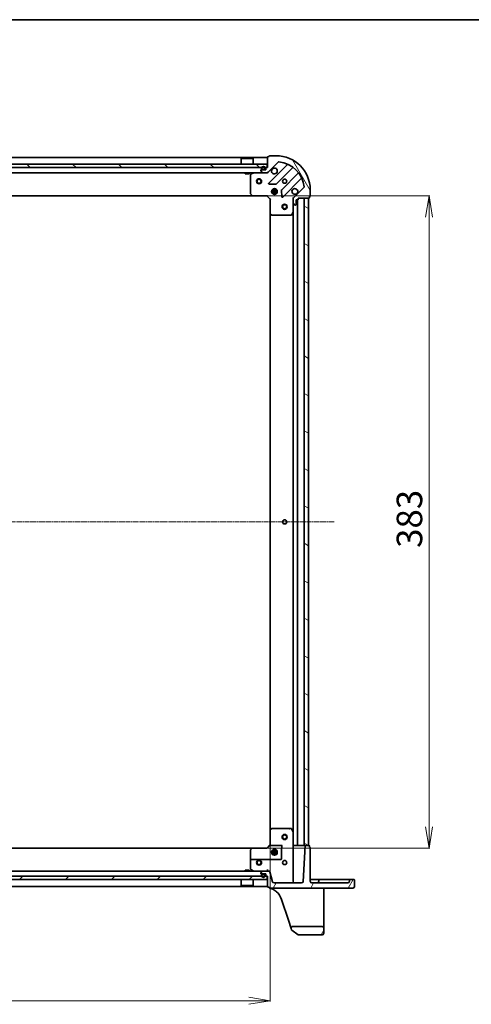
# Model space of a CAD drawing. Units: millimetres. Extents: x -538 to 8515, y 107 to 1793.
# Drawn here: x 29 to 294, y 1215 to 1793 of the extents above; entities that cross this region are included whole.
import ezdxf

# ---------------------------------------------------------------- set-up
doc = ezdxf.new("R2010")
doc.units = ezdxf.units.MM
doc.header["$LTSCALE"] = 0.5
doc.linetypes.add('CHAIN', pattern=[0.3543, 0.2362, -0.0295, 0.0591, -0.0295])
doc.layers.get('Defpoints').update_dxf_attribs({"lineweight": 25})
for name, color, linetype, lineweight in [('Border (ISO)', 7, 'Continuous', 35), ('Centerline (ISO)', 131, 'Continuous', 18), ('Dimension (ISO)', 7, 'Continuous', 18), ('Hatch (ISO)', 1, 'Continuous', 18), ('Visible (ISO)', 7, 'Continuous', 35)]:
    doc.layers.add(name, color=color, linetype=linetype, lineweight=lineweight)
doc.styles.add('Note Text (TK)', font='MS PGothic.ttf')
doc.dimstyles.new('Default - Method 1b (TK)', dxfattribs={"dimscale": 0.5, "dimtxt": 2.5, "dimasz": 2.5, "dimexe": 1, "dimexo": 1.5, "dimgap": 1, "dimtad": 1, "dimrnd": 1e-08, "dimdsep": 46, "dimtxsty": 'Note Text (TK)', "dimblk": 'OPEN', "dimcen": 0.09, "dimdle": 5, "dimclrd": 100, "dimclre": 100, "dimclrt": 7, "dimadec": 1, "dimazin": 1, "dimtfac": 1, "dimtmove": 0, "dimatfit": 3, "dimldrblk": 'OPEN', "dimfxl": 1, "dimtolj": 1, "dimlwd": -1, "dimlwe": -1, "dimarcsym": 0})
pattern_1 = [(60, (-419.127, 58.573), (-16.49778, 9.525), [])]

# ---------------------------------------------------------------- blocks, each defined once
blk = doc.blocks.new('Borders tk図枠')
at = {"layer": 'Border (ISO)'}
blk.add_line((14.5, 289), (405.5, 289), dxfattribs=at)
blk = doc.blocks.new('_Open')
at = {"color": 0, "linetype": 'ByBlock', "lineweight": -2}
for p, q in [((-1, 0.167), (0, 0)), ((-1, -0.167), (0, 0)), ((0, 0), (-1, 0))]:
    blk.add_line(p, q, dxfattribs=at)
blk = doc.blocks.new('*D91')
at = {"layer": 'Defpoints', "color": 0}
for p in [(-207.08, 1316.74), (175.92, 1316.74), (175.92, 1216.66)]:
    blk.add_point(p, dxfattribs=at)
at = {"layer": 'Dimension (ISO)', "color": 100}
for p, q in [((-207.08, 1315.99), (-207.08, 1216.16)), ((175.92, 1315.99), (175.92, 1216.16)), ((-194.58, 1216.66), (163.42, 1216.66))]:
    blk.add_line(p, q, dxfattribs=at)
at = {"layer": 'Dimension (ISO)', "color": 100, "xscale": 12.5, "yscale": 12.5, "zscale": 12.5, "rotation": 180}
blk.add_blockref('_Open', (-207.08, 1216.66), dxfattribs=at)
at = {"layer": 'Dimension (ISO)', "color": 100, "xscale": 12.5, "yscale": 12.5, "zscale": 12.5}
blk.add_blockref('_Open', (175.92, 1216.66), dxfattribs=at)
at = {"layer": 'Dimension (ISO)', "color": 7, "insert": (-30.84, 1228.16), "char_height": 15, "attachment_point": 4, "style": 'Note Text (TK)'}
blk.add_mtext('\\A1;383', dxfattribs=at)
blk = doc.blocks.new('*D92')
at = {"layer": 'Defpoints', "color": 0}
for p in [(165.48, 1689.31), (165.48, 1306.31), (269.17, 1306.31)]:
    blk.add_point(p, dxfattribs=at)
at = {"layer": 'Dimension (ISO)', "color": 100}
for p, q in [((166.23, 1689.31), (269.67, 1689.31)), ((269.17, 1676.81), (269.17, 1318.81)), ((166.23, 1306.31), (269.67, 1306.31))]:
    blk.add_line(p, q, dxfattribs=at)
at = {"layer": 'Dimension (ISO)', "color": 100, "xscale": 12.5, "yscale": 12.5, "zscale": 12.5}
for p, rotation in [((269.17, 1689.31), 90), ((269.17, 1306.31), 270)]:
    blk.add_blockref('_Open', p, dxfattribs=dict(at, rotation=rotation))
at = {"layer": 'Dimension (ISO)', "color": 7, "insert": (257.67, 1482.55), "char_height": 15, "attachment_point": 4, "rotation": 90, "style": 'Note Text (TK)'}
blk.add_mtext('\\A1;383', dxfattribs=at)

msp = doc.modelspace()

# ---------------------------------------------------------------- hatches: boundary and pattern name
at = {"layer": 'Hatch (ISO)'}
h = msp.add_hatch(dxfattribs=at)
h.set_pattern_fill('ANSI31', color=256, scale=152.4, angle=75.0001754, style=0)
h.set_pattern_definition([(120.0002, (-419.127, 58.573), (-16.49775, -9.52505), [])])
edge = h.paths.add_edge_path()
edge.add_line((174.4173, 1705.8082), (173.7173, 1705.8082))
edge.add_ellipse((173.7173, 1705.5082), major_axis=(-0.3, 0), ratio=1, start_angle=270, end_angle=360)
edge.add_line((173.4173, 1705.5082), (173.4173, 1704.5082))
edge.add_line((173.4173, 1704.5082), (170.7173, 1704.5082))
edge.add_ellipse((170.7173, 1704.2082), major_axis=(-0.3, 0), ratio=1, start_angle=270, end_angle=360)
edge.add_line((170.4173, 1704.2082), (170.4173, 1704.0153))
edge.add_ellipse((170.9173, 1704.0153), major_axis=(0, -0.5), ratio=1, start_angle=270, end_angle=315)
edge.add_line((170.5637, 1703.6617), (171.2708, 1702.9546))
edge.add_ellipse((171.6244, 1703.3082), major_axis=(0.3536, -0.3536), ratio=1, start_angle=270, end_angle=315)
edge.add_line((171.6244, 1702.8082), (174.0031, 1702.8082))
edge.add_ellipse((174.0031, 1703.8082), major_axis=(1, 0), ratio=1, start_angle=270, end_angle=315)
edge.add_line((174.7102, 1703.1011), (180.6882, 1709.0791))
edge.add_ellipse((181.0417, 1708.7255), major_axis=(0.3536, 0.3536), ratio=1, start_angle=39.1728935, end_angle=90, ccw=False)
edge.add_ellipse((179.4173, 1692.8082), major_axis=(16.4147, -1.6752), ratio=1, start_angle=11.654213, end_angle=90, ccw=False)
edge.add_ellipse((195.3346, 1694.4326), major_axis=(0.0508, -0.4974), ratio=1, start_angle=39.1728935, end_angle=90, ccw=False)
edge.add_line((195.6882, 1694.0791), (189.7102, 1688.1011))
edge.add_ellipse((190.4173, 1687.394), major_axis=(-0.7071, -0.7071), ratio=1, start_angle=270, end_angle=315)
edge.add_line((189.4173, 1687.394), (189.4173, 1685.0153))
edge.add_ellipse((189.9173, 1685.0153), major_axis=(0, -0.5), ratio=1, start_angle=270, end_angle=315)
edge.add_line((189.5637, 1684.6617), (190.2708, 1683.9546))
edge.add_ellipse((190.6244, 1684.3082), major_axis=(0.3536, -0.3536), ratio=1, start_angle=270, end_angle=315)
edge.add_line((190.6244, 1683.8082), (190.8173, 1683.8082))
edge.add_ellipse((190.8173, 1684.1082), major_axis=(0.3, 0), ratio=1, start_angle=270, end_angle=360)
edge.add_line((191.1173, 1684.1082), (191.1173, 1686.8082))
edge.add_line((191.1173, 1686.8082), (192.1173, 1686.8082))
edge.add_ellipse((192.1173, 1687.1082), major_axis=(0.3, 0), ratio=1, start_angle=270, end_angle=360)
edge.add_line((192.4173, 1687.1082), (192.4173, 1687.8082))
edge.add_line((192.4173, 1687.8082), (198.6173, 1687.8082))
edge.add_ellipse((198.6173, 1688.1082), major_axis=(0.3, 0), ratio=1, start_angle=270, end_angle=360)
edge.add_line((198.9173, 1688.1082), (198.9173, 1688.8082))
edge.add_line((198.9173, 1688.8082), (199.1173, 1688.8082))
edge.add_ellipse((199.1173, 1689.1082), major_axis=(0.3, 0), ratio=1, start_angle=270, end_angle=360)
edge.add_line((199.4173, 1689.1082), (199.4173, 1692.8082))
edge.add_ellipse((179.4173, 1692.8082), major_axis=(0, 20), ratio=1, start_angle=270, end_angle=360)
edge.add_line((179.4173, 1712.8082), (175.7173, 1712.8082))
edge.add_ellipse((175.7173, 1712.5082), major_axis=(-0.3, 0), ratio=1, start_angle=270, end_angle=360)
edge.add_line((175.4173, 1712.5082), (175.4173, 1712.3082))
edge.add_line((175.4173, 1712.3082), (174.7173, 1712.3082))
edge.add_ellipse((174.7173, 1712.0082), major_axis=(-0.3, 0), ratio=1, start_angle=270, end_angle=360)
edge.add_line((174.4173, 1712.0082), (174.4173, 1705.8082))
h = msp.add_hatch(dxfattribs=at)
h.set_pattern_fill('ANSI31', color=256, scale=152.4, angle=90.0002105, style=0)
h.set_pattern_definition([(135.0002, (-419.127, 58.573), (-13.47033, -13.47043), [])])
h.paths.add_polyline_path([(-205.3327, 1707.8082), (-205.3327, 1705.8082), (174.1673, 1705.8082), (174.1673, 1707.8082)])
h = msp.add_hatch(dxfattribs=at)
h.set_pattern_fill('ANSI31', color=256, scale=152.4, angle=105.0002455, style=0)
h.set_pattern_definition([(150.0002, (-419.127, 58.573), (-9.52493, -16.49782), [])])
h.paths.add_polyline_path([(198.4173, 1687.8082), (195.9173, 1687.8082), (195.9173, 1307.8082), (198.4173, 1307.8082)])
h = msp.add_hatch(dxfattribs=at)
h.set_pattern_fill('ANSI31', color=256, scale=152.4, angle=14.9999778, style=0)
h.set_pattern_definition(pattern_1)
edge = h.paths.add_edge_path()
edge.add_ellipse((224.4673, 1283.7582), major_axis=(0.95, 0), ratio=1, start_angle=270, end_angle=360)
edge.add_line((225.4173, 1283.7582), (225.4173, 1287.5082))
edge.add_ellipse((225.1173, 1287.5082), major_axis=(0, 0.3), ratio=1, start_angle=270, end_angle=360)
edge.add_line((225.1173, 1287.8082), (222.7173, 1287.8082))
edge.add_ellipse((222.7173, 1287.5082), major_axis=(-0.3, 0), ratio=1, start_angle=270, end_angle=360)
edge.add_line((222.4173, 1287.5082), (222.4173, 1286.8082))
edge.add_ellipse((221.4173, 1286.8082), major_axis=(0, -1), ratio=1, start_angle=0, end_angle=90, ccw=False)
edge.add_line((221.4173, 1285.8082), (200.4173, 1285.8082))
edge.add_ellipse((200.4173, 1286.8082), major_axis=(-1, 0), ratio=1, start_angle=0, end_angle=90, ccw=False)
edge.add_line((199.4173, 1286.8082), (199.4173, 1306.5082))
edge.add_ellipse((199.1173, 1306.5082), major_axis=(0, 0.3), ratio=1, start_angle=270, end_angle=360)
edge.add_line((199.1173, 1306.8082), (198.9173, 1306.8082))
edge.add_line((198.9173, 1306.8082), (198.9173, 1307.5082))
edge.add_ellipse((198.6173, 1307.5082), major_axis=(0, 0.3), ratio=1, start_angle=270, end_angle=360)
edge.add_line((198.6173, 1307.8082), (196.702, 1307.8082))
edge.add_ellipse((196.702, 1307.5082), major_axis=(-0.3, 0), ratio=1, start_angle=270, end_angle=357)
edge.add_line((196.4024, 1307.5239), (195.314, 1286.7558))
edge.add_ellipse((194.3153, 1286.8082), major_axis=(-0.0523, -0.9986), ratio=1, start_angle=3, end_angle=90, ccw=False)
edge.add_line((194.3153, 1285.8082), (178.1846, 1285.8082))
edge.add_ellipse((178.1846, 1286.8082), major_axis=(-1, 0), ratio=1, start_angle=15, end_angle=90, ccw=False)
edge.add_line((177.2187, 1286.5494), (175.6409, 1292.4376))
edge.add_ellipse((175.158, 1292.3082), major_axis=(-0.1294, 0.483), ratio=1, start_angle=270, end_angle=345)
edge.add_line((175.158, 1292.8082), (171.6244, 1292.8082))
edge.add_ellipse((171.6244, 1292.3082), major_axis=(-0.5, 0), ratio=1, start_angle=270, end_angle=315)
edge.add_line((171.2708, 1292.6617), (170.5637, 1291.9546))
edge.add_ellipse((170.9173, 1291.6011), major_axis=(-0.3536, -0.3536), ratio=1, start_angle=270, end_angle=315)
edge.add_line((170.4173, 1291.6011), (170.4173, 1291.4082))
edge.add_ellipse((170.7173, 1291.4082), major_axis=(0, -0.3), ratio=1, start_angle=270, end_angle=360)
edge.add_line((170.7173, 1291.1082), (173.4173, 1291.1082))
edge.add_line((173.4173, 1291.1082), (173.4173, 1290.1082))
edge.add_ellipse((173.7173, 1290.1082), major_axis=(0, -0.3), ratio=1, start_angle=270, end_angle=360)
edge.add_line((173.7173, 1289.8082), (174.4173, 1289.8082))
edge.add_line((174.4173, 1289.8082), (174.4173, 1283.6082))
edge.add_ellipse((174.7173, 1283.6082), major_axis=(0, -0.3), ratio=1, start_angle=270, end_angle=360)
edge.add_line((174.7173, 1283.3082), (175.4173, 1283.3082))
edge.add_line((175.4173, 1283.3082), (175.4173, 1283.1082))
edge.add_ellipse((175.7173, 1283.1082), major_axis=(0, -0.3), ratio=1, start_angle=270, end_angle=360)
edge.add_line((175.7173, 1282.8082), (224.4673, 1282.8082))
h = msp.add_hatch(dxfattribs=at)
h.set_pattern_fill('ANSI31', color=256, scale=152.4, style=0)
h.set_pattern_definition([(45, (-419.127, 58.573), (-13.47038, 13.47038), [])])
h.paths.add_polyline_path([(174.1673, 1287.8082), (174.1673, 1289.8082), (-205.3327, 1289.8082), (-205.3327, 1287.8082)])
h = msp.add_hatch(dxfattribs=at)
h.set_pattern_fill('ANSI31', color=256, scale=152.4, angle=14.9999778, style=0)
h.set_pattern_definition(pattern_1)
edge = h.paths.add_edge_path()
edge.add_ellipse((189.1604, 1259.3082), major_axis=(-1, 0), ratio=1, start_angle=270, end_angle=378.1218602)
edge.add_line((188.21, 1258.9971), (188.4539, 1258.2518))
edge.add_ellipse((188.739, 1258.3452), major_axis=(0.0933, -0.2851), ratio=1, start_angle=270, end_angle=305.9390699)
edge.add_line((188.5629, 1258.1023), (192.3385, 1255.3653))
edge.add_ellipse((192.5146, 1255.6082), major_axis=(-0.1761, -0.2429), ratio=1, start_angle=0, end_angle=35.9390699)
edge.add_line((192.5146, 1255.3082), (206.4173, 1255.3082))
edge.add_ellipse((206.4173, 1256.3082), major_axis=(1, 0), ratio=1, start_angle=270, end_angle=360)
edge.add_line((207.4173, 1256.3082), (207.4173, 1259.3082))
edge.add_ellipse((206.4173, 1259.3082), major_axis=(0, 1), ratio=1, start_angle=270, end_angle=360)
edge.add_line((206.4173, 1260.3082), (189.1604, 1260.3082))

# ---------------------------------------------------------------- linework, layer by layer
at = {"layer": 'Centerline (ISO)', "linetype": 'CHAIN', "ltscale": 23.990969}
msp.add_line((-244.5827, 1497.8082), (213.4173, 1497.8082), dxfattribs=at)
at = {"layer": 'Visible (ISO)'}
for p, q in [((174.4173, 1711.8082), (-205.5827, 1711.8082)), ((158.9173, 1711.3082), (158.8173, 1711.2082)), ((166.0173, 1711.2082), (158.8173, 1711.2082)), ((158.8173, 1707.8082), (158.8173, 1711.2082)), ((158.9173, 1711.3082), (165.9173, 1711.3082)), ((165.9173, 1711.3082), (166.0173, 1711.2082)), ((166.0173, 1707.8082), (166.0173, 1711.2082)), ((174.4173, 1712.0082), (174.4173, 1705.8082)), ((175.4173, 1712.3082), (174.7173, 1712.3082)), ((175.4173, 1712.5082), (175.4173, 1712.3082)), ((179.4173, 1712.8082), (175.7173, 1712.8082)), ((174.1673, 1707.8082), (-205.3327, 1707.8082)), ((-205.3327, 1705.8082), (174.1673, 1705.8082)), ((170.9173, 1705.5282), (170.9173, 1705.0282)), ((171.1173, 1705.0282), (171.1173, 1705.5282)), ((171.1173, 1705.5282), (171.1173, 1705.0282)), ((172.7173, 1705.5282), (172.7173, 1705.0282)), ((172.7173, 1705.0282), (172.7173, 1705.5282)), ((172.9173, 1705.0282), (172.9173, 1705.5282)), ((173.4173, 1705.5082), (173.4173, 1704.5082)), ((174.4173, 1705.8082), (173.7173, 1705.8082)), ((174.1673, 1705.8082), (174.1673, 1707.8082)), ((174.7102, 1703.1011), (180.6882, 1709.0791)), ((185.9298, 1707.5207), (175.1065, 1696.6974)), ((179.4604, 1696.1015), (189.1598, 1705.8009)), ((-202.7898, 1702.8082), (171.6244, 1702.8082)), ((161.1673, 1702.8082), (161.1673, 1702.2082)), ((161.1673, 1702.2082), (163.6673, 1702.2082)), ((163.6673, 1702.8082), (163.6673, 1702.2082)), ((164.4173, 1701.6228), (164.4173, 1690.4264)), ((166.3539, 1702.7765), (164.5831, 1701.8911)), ((170.4173, 1704.2082), (170.4173, 1704.0153)), ((170.5637, 1703.6617), (171.2708, 1702.9546)), ((173.4173, 1704.5082), (170.7173, 1704.5082)), ((172.4173, 1704.7282), (171.4173, 1704.7282)), ((171.4173, 1704.7282), (172.4173, 1704.7282)), ((171.4173, 1704.5282), (172.4173, 1704.5282)), ((171.4673, 1704.5282), (171.4673, 1704.5082)), ((172.3673, 1704.5282), (171.4673, 1704.5282)), ((171.4673, 1704.5082), (172.3673, 1704.5082)), ((171.6244, 1702.8082), (174.0031, 1702.8082)), ((172.3673, 1704.5082), (172.3673, 1704.5282)), ((174.0031, 1702.8082), (174.4173, 1702.8082)), ((174.4173, 1702.898), (174.4173, 1702.8082)), ((174.4173, 1702.4579), (174.4173, 1702.8082)), ((192.4101, 1702.5507), (182.7106, 1692.8513)), ((175.3055, 1696.1855), (179.2352, 1696.0139)), ((183.3065, 1688.4974), (194.1298, 1699.3207)), ((195.6882, 1694.0791), (189.7102, 1688.1011)), ((-196.6461, 1689.3082), (165.4807, 1689.3082)), ((164.4979, 1690.2217), (165.2613, 1689.4035)), ((165.4807, 1689.3082), (173.9173, 1689.3082)), ((173.9173, 1689.3082), (174.0415, 1689.6082)), ((173.9173, 1689.3082), (175.9173, 1687.3082)), ((176.7779, 1692.2582), (180.0566, 1692.2582)), ((176.7779, 1691.3582), (180.0566, 1691.3582)), ((177.459, 1692.8082), (177.0425, 1692.8082)), ((177.459, 1690.8082), (177.0425, 1690.8082)), ((177.4173, 1692.8082), (177.4173, 1693.1829)), ((177.4173, 1690.4334), (177.4173, 1690.8082)), ((177.9673, 1693.4475), (177.9673, 1692.6924)), ((177.9673, 1690.924), (177.9673, 1690.1688)), ((178.8673, 1693.4475), (178.8673, 1692.6924)), ((178.8673, 1690.924), (178.8673, 1690.1688)), ((179.7921, 1692.8082), (179.3755, 1692.8082)), ((179.7921, 1690.8082), (179.3755, 1690.8082)), ((179.4173, 1692.8082), (179.4173, 1693.1829)), ((179.4173, 1690.4334), (179.4173, 1690.8082)), ((182.623, 1692.626), (182.7946, 1688.6964)), ((198.9173, 1688.1082), (198.9173, 1688.8082)), ((198.9173, 1688.8082), (199.1173, 1688.8082)), ((199.4173, 1689.1082), (199.4173, 1692.8082)), ((176.2173, 1687.4324), (175.9173, 1687.3082)), ((175.9173, 1687.3082), (175.9173, 1678.8716)), ((189.4173, 1687.8082), (189.067, 1687.8082)), ((189.4173, 1687.8082), (189.5071, 1687.8082)), ((189.4173, 1687.3941), (189.4173, 1687.8082)), ((189.4173, 1687.394), (189.4173, 1685.0153)), ((189.4173, 1679.879), (189.4173, 1685.0153)), ((189.5637, 1684.6617), (190.2708, 1683.9546)), ((190.6244, 1683.8082), (190.8173, 1683.8082)), ((191.1173, 1684.1082), (191.1173, 1686.8082)), ((191.1173, 1686.8082), (192.1173, 1686.8082)), ((191.9173, 1307.8082), (191.9173, 1686.8082)), ((192.4173, 1687.1082), (192.4173, 1687.8082)), ((192.4173, 1687.8082), (198.6173, 1687.8082)), ((198.4173, 1687.8082), (195.9173, 1687.8082)), ((195.9173, 1687.8082), (195.9173, 1307.8082)), ((198.4173, 1307.8082), (198.4173, 1687.8082)), ((175.9173, 1678.8716), (175.9173, 1316.7448)), ((176.0126, 1678.6522), (176.8308, 1677.8888)), ((177.0355, 1677.8082), (188.2319, 1677.8082)), ((188.5002, 1677.974), (189.3856, 1679.7448)), ((189.4173, 1679.879), (189.4173, 1315.7374)), ((175.9173, 1316.7448), (175.9173, 1308.3082)), ((176.8308, 1317.7275), (176.0126, 1316.9641)), ((187.5016, 1317.8082), (177.0355, 1317.8082)), ((187.5016, 1317.8082), (188.2319, 1317.8082)), ((189.3856, 1315.8715), (188.5002, 1317.6423)), ((189.4173, 1286.8082), (189.4173, 1315.7374)), ((175.9175, 1308.3084), (173.9173, 1306.3082)), ((175.8258, 1307.8082), (175.597, 1307.8082)), ((175.8258, 1307.8082), (182.9173, 1307.8082)), ((189.7173, 1307.8082), (189.4173, 1307.8082)), ((191.6173, 1307.8082), (189.7173, 1307.8082)), ((191.9173, 1307.8082), (191.6173, 1307.8082)), ((191.9173, 1307.8082), (192.2173, 1307.8082)), ((195.6173, 1307.8082), (192.2173, 1307.8082)), ((196.4024, 1307.5239), (195.314, 1286.7558)), ((195.6173, 1307.8082), (195.9173, 1307.8082)), ((195.9173, 1307.8082), (198.4173, 1307.8082)), ((198.6173, 1307.8082), (196.702, 1307.8082)), ((198.9173, 1306.8082), (198.9173, 1307.5082)), ((199.1173, 1306.8082), (198.9173, 1306.8082)), ((199.4173, 1286.8082), (199.4173, 1306.5082)), ((165.4807, 1306.3082), (-196.6461, 1306.3082)), ((164.4173, 1305.19), (164.4173, 1303.0048)), ((164.4173, 1299.3082), (164.4173, 1303.0048)), ((165.2613, 1306.2128), (164.4979, 1305.3946)), ((173.9173, 1306.3082), (165.4807, 1306.3082)), ((165.4807, 1306.2636), (173.9392, 1306.2636)), ((180.0566, 1304.2582), (176.7779, 1304.2582)), ((180.0566, 1303.3582), (176.7779, 1303.3582)), ((177.0425, 1304.8082), (177.4843, 1304.8082)), ((177.0425, 1302.8082), (177.4843, 1302.8082)), ((177.4173, 1304.8082), (177.4173, 1305.1829)), ((177.4173, 1302.4334), (177.4173, 1302.8082)), ((177.9673, 1305.4475), (177.9673, 1304.729)), ((177.9673, 1302.8873), (177.9673, 1302.1688)), ((178.8673, 1305.4475), (178.8673, 1304.729)), ((178.8673, 1302.8873), (178.8673, 1302.1688)), ((179.3503, 1304.8082), (179.7921, 1304.8082)), ((179.3503, 1302.8082), (179.7921, 1302.8082)), ((179.4173, 1304.8082), (179.4173, 1305.1829)), ((179.4173, 1302.4334), (179.4173, 1302.8082)), ((182.6173, 1303.0048), (182.6173, 1299.9082)), ((164.4173, 1299.3082), (164.4173, 1293.9936)), ((182.3173, 1299.6082), (164.7173, 1299.6082)), ((174.1673, 1289.8082), (-205.3327, 1289.8082)), ((171.6244, 1292.8082), (-202.7898, 1292.8082)), ((163.6673, 1293.4082), (161.1673, 1293.4082)), ((161.1673, 1292.8082), (161.1673, 1293.4082)), ((163.6673, 1292.8082), (163.6673, 1293.4082)), ((164.5831, 1293.7253), (166.3539, 1292.8398)), ((170.4173, 1291.6011), (170.4173, 1291.4082)), ((171.2708, 1292.6617), (170.5637, 1291.9546)), ((170.7173, 1291.1082), (173.4173, 1291.1082)), ((170.9173, 1290.5882), (170.9173, 1290.0882)), ((171.1173, 1290.0882), (171.1173, 1290.5882)), ((171.1173, 1290.5882), (171.1173, 1290.0882)), ((172.4173, 1291.0882), (171.4173, 1291.0882)), ((171.4173, 1290.8882), (172.4173, 1290.8882)), ((172.4173, 1290.8882), (171.4173, 1290.8882)), ((171.4673, 1291.1082), (171.4673, 1291.0882)), ((172.3673, 1291.1082), (171.4673, 1291.1082)), ((171.4673, 1291.0882), (172.3673, 1291.0882)), ((175.158, 1292.8082), (171.6244, 1292.8082)), ((172.3673, 1291.0882), (172.3673, 1291.1082)), ((172.7173, 1290.5882), (172.7173, 1290.0882)), ((172.7173, 1290.0882), (172.7173, 1290.5882)), ((172.9173, 1290.0882), (172.9173, 1290.5882)), ((173.4173, 1291.1082), (173.4173, 1290.1082)), ((173.7173, 1289.8082), (174.4173, 1289.8082)), ((174.1673, 1287.8082), (174.1673, 1289.8082)), ((174.4173, 1293.7558), (174.4173, 1292.8082)), ((174.4173, 1289.8082), (174.4173, 1283.6082)), ((177.2187, 1286.5494), (175.6409, 1292.4376)), ((-205.5827, 1283.8082), (174.4173, 1283.8082)), ((-205.3327, 1287.8082), (174.1673, 1287.8082)), ((158.8173, 1287.8082), (158.8173, 1284.4082)), ((158.8173, 1284.4082), (166.0173, 1284.4082)), ((158.9173, 1284.3082), (158.8173, 1284.4082)), ((165.9173, 1284.3082), (158.9173, 1284.3082)), ((165.9173, 1284.3082), (166.0173, 1284.4082)), ((166.0173, 1287.8082), (166.0173, 1284.4082)), ((194.3153, 1285.8082), (178.1846, 1285.8082)), ((200.4173, 1287.8082), (199.4173, 1287.8082)), ((203.4173, 1287.8082), (200.4173, 1287.8082)), ((221.4173, 1285.8082), (200.4173, 1285.8082)), ((204.7173, 1287.8082), (203.4173, 1287.8082)), ((204.4173, 1287.5082), (204.4173, 1286.8082)), ((204.7173, 1287.8082), (215.1673, 1287.8082)), ((221.4173, 1287.8082), (215.1673, 1287.8082)), ((222.7173, 1287.8082), (221.4173, 1287.8082)), ((222.4173, 1287.5082), (222.4173, 1286.8082)), ((225.1173, 1287.8082), (222.7173, 1287.8082)), ((225.4173, 1283.7582), (225.4173, 1287.5082)), ((174.7173, 1283.3082), (175.4173, 1283.3082)), ((175.4173, 1283.3082), (175.4173, 1283.1082)), ((175.4173, 1283.1082), (175.4173, 1283.0797)), ((175.4173, 1283.0797), (175.4173, 1283.0417)), ((175.7173, 1282.8082), (224.4673, 1282.8082)), ((207.4173, 1281.4609), (207.4173, 1282.8082)), ((207.4173, 1264.2663), (207.4173, 1281.4609)), ((182.5812, 1276.1962), (186.5873, 1263.9552)), ((186.5873, 1263.9552), (188.21, 1258.9971)), ((206.4173, 1260.3082), (189.1604, 1260.3082)), ((207.4173, 1259.3082), (207.4173, 1264.2663)), ((188.21, 1258.9971), (188.4539, 1258.2518)), ((188.5629, 1258.1023), (192.3385, 1255.3653)), ((192.5146, 1255.3082), (206.4173, 1255.3082)), ((207.4173, 1256.3082), (207.4173, 1259.3082))]:
    msp.add_line(p, q, dxfattribs=at)
for centre, radius in [((169.4173, 1697.8082), 1.5), ((169.4173, 1697.8082), 1.1933), ((184.4173, 1697.8082), 1.2295), ((178.4173, 1691.8082), 1.7), ((184.4173, 1682.8082), 1.5), ((184.4173, 1682.8082), 1.1933), ((184.4173, 1497.8082), 1.2295), ((184.4173, 1312.8082), 1.5), ((184.4173, 1312.8082), 1.1933), ((178.4173, 1303.8082), 1.7), ((169.4173, 1297.8082), 1.5), ((169.4173, 1297.8082), 1.1933), ((184.4173, 1297.8082), 1.2295)]:
    msp.add_circle(centre, radius, dxfattribs=at)
for centre, radius, start, end in [((174.7173, 1712.0082), 0.3, 90, 180), ((175.7173, 1712.5082), 0.3, 90, 180), ((179.4173, 1692.8082), 20, 0, 90), ((171.9173, 1705.5282), 1, 0, 180), ((171.9173, 1705.5282), 0.8, 0, 180), ((171.9173, 1705.5282), 0.8, 0, 180), ((173.7173, 1705.5082), 0.3, 90, 180), ((178.4173, 1703.8082), 1.7, 152.4998288, 117.5001712), ((181.0417, 1708.7255), 0.5, 84.1728935, 135), ((179.4173, 1692.8082), 16.5, 5.8271065, 84.1728935), ((185.7177, 1707.7328), 0.3, 315, 67.1131416), ((189.3719, 1705.5888), 0.3, 52.0855003, 135), ((164.7173, 1701.6228), 0.3, 116.5650512, 180), ((166.4881, 1702.5082), 0.3, 90, 116.5650512), ((170.7173, 1704.2082), 0.3, 90, 180), ((170.9173, 1704.0153), 0.5, 180, 225), ((171.4173, 1705.0282), 0.5, 180, 270), ((171.4173, 1705.0282), 0.3, 180, 270), ((171.4173, 1705.0282), 0.3, 180, 270), ((171.6244, 1703.3082), 0.5, 225, 270), ((172.4173, 1705.0282), 0.3, 270, 0), ((172.4173, 1705.0282), 0.5, 270, 0), ((172.4173, 1705.0282), 0.3, 270, 0), ((174.0031, 1703.8082), 1, 270, 315), ((192.1979, 1702.7628), 0.3, 315, 37.9144997), ((175.3186, 1696.4852), 0.3, 135, 267.5), ((179.2482, 1696.3136), 0.3, 267.5, 315), ((194.3419, 1699.1086), 0.3, 22.8868584, 135), ((195.3346, 1694.4326), 0.5, 315, 5.8271065), ((164.7173, 1690.4264), 0.3, 180, 223.0148572), ((165.4807, 1689.6082), 0.3, 223.0148572, 270), ((182.9228, 1692.6391), 0.3, 135, 182.5), ((183.0943, 1688.7095), 0.3, 182.5, 315), ((190.4173, 1691.8082), 1.7, 332.4998288, 297.5001712), ((190.4173, 1687.394), 1, 135, 180), ((198.6173, 1688.1082), 0.3, 270, 0), ((199.1173, 1689.1082), 0.3, 270, 0), ((189.9173, 1685.0153), 0.5, 180, 225), ((190.6244, 1684.3082), 0.5, 225, 270), ((190.8173, 1684.1082), 0.3, 270, 0), ((192.1173, 1687.1082), 0.3, 270, 0), ((176.2173, 1678.8716), 0.3, 180, 226.9851428), ((177.0355, 1678.1082), 0.3, 226.9851428, 270), ((188.2319, 1678.1082), 0.3, 270, 333.4349488), ((189.1173, 1679.879), 0.3, 333.4349488, 0), ((176.2173, 1316.7448), 0.3, 133.0148572, 180), ((177.0355, 1317.5082), 0.3, 90, 133.0148572), ((188.2319, 1317.5082), 0.3, 76.0983798, 90), ((188.2319, 1317.5082), 0.3, 26.5650512, 76.0983798), ((189.1173, 1315.7374), 0.3, 0, 26.5650512), ((196.702, 1307.5082), 0.3, 90, 177), ((198.6173, 1307.5082), 0.3, 0, 90), ((199.1173, 1306.5082), 0.3, 0, 90), ((164.7173, 1305.19), 0.3, 136.9851428, 180), ((164.7173, 1305.19), 0.2773, 136.0783176, 178.7597279), ((165.4807, 1306.0082), 0.3, 90, 136.9851428), ((165.4807, 1306.0082), 0.2554, 90, 135.6318686), ((164.7173, 1299.3082), 0.3, 90, 180), ((182.3173, 1299.9082), 0.3, 270, 0), ((164.7173, 1293.9936), 0.3, 180, 243.4349488), ((166.4881, 1293.1082), 0.3, 243.4349488, 270), ((170.9173, 1291.6011), 0.5, 135, 180), ((170.7173, 1291.4082), 0.3, 180, 270), ((171.4173, 1290.5882), 0.5, 90, 180), ((171.9173, 1290.0882), 1, 180, 0), ((171.4173, 1290.5882), 0.3, 90, 180), ((171.4173, 1290.5882), 0.3, 90, 180), ((171.9173, 1290.0882), 0.8, 180, 0), ((171.9173, 1290.0882), 0.8, 180, 0), ((171.6244, 1292.3082), 0.5, 90, 135), ((172.4173, 1290.5882), 0.5, 0, 90), ((172.4173, 1290.5882), 0.3, 0, 90), ((172.4173, 1290.5882), 0.3, 0, 90), ((173.7173, 1290.1082), 0.3, 180, 270), ((175.158, 1292.3082), 0.5, 15, 90), ((174.7173, 1283.6082), 0.3, 180, 270), ((178.1846, 1286.8082), 1, 195, 270), ((190.4173, 1286.8082), 1, 180, 270), ((194.3153, 1286.8082), 1, 270, 357), ((200.4173, 1286.8082), 1, 180, 270), ((203.4173, 1286.8082), 1, 270, 0), ((204.7173, 1287.5082), 0.3, 90, 180), ((221.4173, 1286.8082), 1, 270, 0), ((222.7173, 1287.5082), 0.3, 90, 180), ((224.4673, 1283.7582), 0.95, 270, 0), ((225.1173, 1287.5082), 0.3, 0, 90), ((175.7173, 1283.1082), 0.3, 180, 270), ((175.7173, 1283.0417), 0.3, 180, 255.1484117), ((173.0772, 1273.0858), 10, 18.1218602, 49.5850109), ((189.1604, 1259.3082), 1, 90, 198.1218602), ((206.4173, 1259.3082), 1, 0, 90), ((188.739, 1258.3452), 0.3, 198.1218602, 234.0609301), ((192.5146, 1255.6082), 0.3, 234.0609301, 270), ((206.4173, 1256.3082), 1, 270, 0)]:
    msp.add_arc(centre, radius, start, end, dxfattribs=at)
for centre, major_axis, ratio, start_param, end_param in [((187.093, 1317.5082), (0.2999, 0.2999), 0.02618592, 0.75921822, 1.54461639), ((187.5173, 1317.5082), (-0.2176, 0.2176), 0.94896457, 5.52396708, 6.25700537), ((171.0381, 1303.0048), (5.7283, 5.7283), 0.03703248, 0.61425901, 1.00312055), ((176.2173, 1308.1839), (0.2999, -0.1242), 0.04468684, 1.58930411, 3.12308487), ((182.9173, 1303.0048), (0, 5.7322), 0.05233596, 0.57724345, 1.57079633), ((164.7173, 1303.0048), (0, 5.7322), 0.05233596, 1.1785548, 1.57079633), ((162.6785, 1303.0048), (5.3447, 5.7285), 0.03829125, 1.01801248, 1.17881853), ((174.0415, 1306.0082), (0.1243, -0.3), 0.01852259, 2.58158904, 3.1339205)]:
    msp.add_ellipse(centre, major_axis=major_axis, ratio=ratio, start_param=start_param, end_param=end_param, dxfattribs=at)
for points, knots in [([(176.9094, 1704.5932), (176.9899, 1704.7479), (177.0964, 1704.8914), (177.334, 1705.1291), (177.4776, 1705.2355), (177.6323, 1705.3161)], [0.278912594, 0.278912594, 0.278912594, 0.278912594, 0.329334696, 0.329334696, 0.379756799, 0.379756799, 0.379756799, 0.379756799]), ([(191.9252, 1691.0232), (191.8446, 1690.8685), (191.7382, 1690.7249), (191.5005, 1690.4872), (191.357, 1690.3808), (191.2023, 1690.3003)], [0.278912594, 0.278912594, 0.278912594, 0.278912594, 0.329334696, 0.329334696, 0.379756799, 0.379756799, 0.379756799, 0.379756799]), ([(175.6404, 1282.7518), (175.7156, 1282.7318), (175.7947, 1282.7099), (176.0203, 1282.6441), (176.1704, 1282.5968), (176.6827, 1282.421), (177.0528, 1282.2706), (177.8688, 1281.8773), (178.3165, 1281.6194), (179.0272, 1281.1303), (179.3014, 1280.9201), (179.5604, 1280.6995)], [0.220813741, 0.220813741, 0.220813741, 0.220813741, 0.254040003, 0.254040003, 0.313419559, 0.313419559, 0.454281878, 0.454281878, 0.627614144, 0.627614144, 0.740631892, 0.740631892, 0.740631892, 0.740631892])]:
    msp.add_open_spline(points, degree=3, knots=knots, dxfattribs=at)

# ---------------------------------------------------------------- block references
at = {"xscale": 6, "yscale": 6, "zscale": 6}
msp.add_blockref('Borders tk図枠', (-419.127, 58.6523), dxfattribs=at)

# ---------------------------------------------------------------- dimensions: what is measured, and where the dimension line sits
at = {"layer": 'Dimension (ISO)', "color": 100}
dim = msp.add_linear_dim(base=(269.1682, 1306.3082), p1=(165.4807, 1689.3082), p2=(165.4807, 1306.3082), angle=270, dimstyle='Default - Method 1b (TK)', override={"dimtxt": 30, "dimasz": 25, "dimgap": 8, "dimdec": 0, "dimtol": 0, "dimlim": 0, "dimtp": 0, "dimtm": 0, "dimtdec": 2, "dimtofl": 0, "dimatfit": 1}, dxfattribs=at)
dim.commit()
dim.dimension.update_dxf_attribs({"geometry": '*D92', "text_midpoint": (269.1682, 1497.8082), "dimtype": 160})
dim = msp.add_linear_dim(base=(175.9173, 1216.6605), p1=(-207.0827, 1316.7448), p2=(175.9173, 1316.7448), dimstyle='Default - Method 1b (TK)', override={"dimtxt": 30, "dimasz": 25, "dimgap": 8, "dimdec": 0, "dimtol": 0, "dimlim": 0, "dimtp": 0, "dimtm": 0, "dimtdec": 2, "dimtofl": 0, "dimatfit": 1}, dxfattribs=at)
dim.commit()
dim.dimension.update_dxf_attribs({"geometry": '*D91', "text_midpoint": (-15.5827, 1216.6605), "dimtype": 160})

doc.saveas('drawing.dxf')
